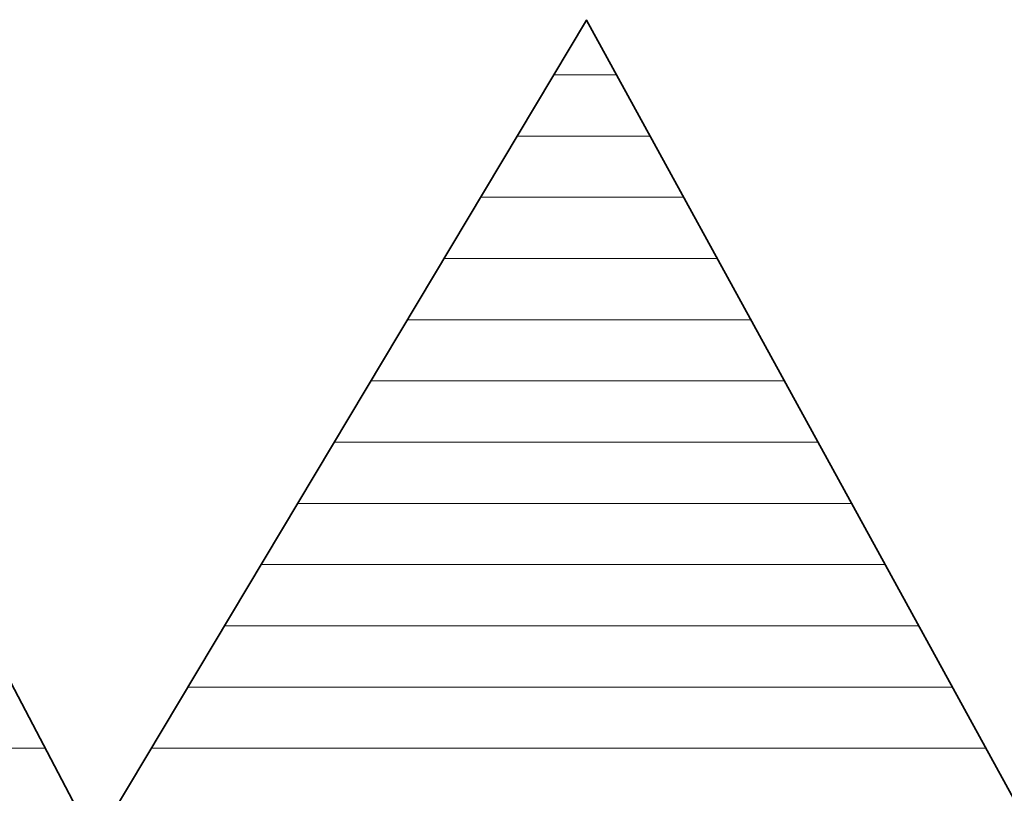
# Model space of a CAD drawing. Units: millimetres. Extents: x 59 to 11996, y 24 to 8424.
# Drawn here: x 8539 to 8652, y 541 to 629 of the extents above; entities that cross this region are included whole.
import ezdxf

# ---------------------------------------------------------------- set-up
doc = ezdxf.new("R2010")
doc.units = ezdxf.units.MM
doc.header["$MEASUREMENT"] = 0
doc.layers.add('(1) Shape lines', color=7, linetype='Continuous', lineweight=35)
doc.layers.add('(9) Sheet', color=7, linetype='Continuous', lineweight=35)

# ---------------------------------------------------------------- blocks, each defined once
blk = doc.blocks.new('HATCH_879_619ebcf5-d931-4b46-960f-cea881c5dfb2')
at = {"layer": '(1) Shape lines', "color": 0, "lineweight": 9}
blk.add_line((8539.43, 546), (8524.81, 546), dxfattribs=at)
blk = doc.blocks.new('HATCH_882_78a8516d-7e3f-4d89-ace2-301ee1f8de36')
at = {"layer": '(1) Shape lines', "color": 0, "lineweight": 9}
blk.add_line((8539.67, 546), (8539.43, 546), dxfattribs=at)
blk = doc.blocks.new('HATCH_883_b4f9db9c-bfda-4192-b96c-2c45a5ffbbff')
at = {"layer": '(1) Shape lines', "color": 0, "lineweight": 9}
blk.add_line((8542.1, 546), (8539.67, 546), dxfattribs=at)
blk = doc.blocks.new('HATCH_895_8f8f8f95-e2bf-4745-9589-b6895f25a581')
at = {"layer": '(1) Shape lines', "color": 0, "lineweight": 9}
for p, q in [((8565.35, 560), (8562.58, 560)), ((8565.35, 553), (8558.4, 553)), ((8565.35, 546), (8554.22, 546))]:
    blk.add_line(p, q, dxfattribs=at)
blk = doc.blocks.new('HATCH_898_64771074-8d15-4677-ab11-194b13bce4b8')
at = {"layer": '(1) Shape lines', "color": 0, "lineweight": 9}
for p, q in [((8565.75, 560), (8565.35, 560)), ((8566.34, 553), (8565.35, 553)), ((8566.94, 546), (8565.35, 546))]:
    blk.add_line(p, q, dxfattribs=at)
blk = doc.blocks.new('HATCH_899_89798827-c609-4b7a-850e-4fbfc99f78ba')
at = {"layer": '(1) Shape lines', "color": 0, "lineweight": 9}
for p, q in [((8577.58, 581), (8575.12, 581)), ((8577.58, 574), (8570.94, 574)), ((8577.58, 567), (8566.76, 567)), ((8577.58, 560), (8565.75, 560)), ((8577.58, 553), (8566.34, 553)), ((8577.58, 546), (8566.94, 546))]:
    blk.add_line(p, q, dxfattribs=at)
blk = doc.blocks.new('HATCH_900_93959d52-ec6c-408b-a52f-69d6cc0f1740')
at = {"layer": '(1) Shape lines', "color": 0, "lineweight": 9}
for p, q in [((8578.16, 581), (8577.58, 581)), ((8579.13, 574), (8577.58, 574)), ((8580.1, 567), (8577.58, 567)), ((8581.07, 560), (8577.58, 560)), ((8582.04, 553), (8577.58, 553)), ((8583.01, 546), (8577.58, 546))]:
    blk.add_line(p, q, dxfattribs=at)
blk = doc.blocks.new('HATCH_901_a519b9dd-a3a9-4d62-a59f-61bcb97014b9')
at = {"layer": '(1) Shape lines', "color": 0, "lineweight": 9}
for p, q in [((8595.88, 609), (8591.84, 609)), ((8595.88, 602), (8587.66, 602)), ((8595.88, 595), (8583.48, 595)), ((8595.88, 588), (8579.3, 588)), ((8595.88, 581), (8578.16, 581)), ((8595.88, 574), (8579.13, 574)), ((8595.88, 567), (8580.1, 567)), ((8595.88, 560), (8581.07, 560)), ((8595.88, 553), (8582.04, 553)), ((8595.88, 546), (8583.01, 546))]:
    blk.add_line(p, q, dxfattribs=at)
blk = doc.blocks.new('HATCH_904_ccae124d-5b5b-44e3-a1ab-e927ff513fe1')
at = {"layer": '(1) Shape lines', "color": 0, "lineweight": 9}
for p, q in [((8596.21, 609), (8595.88, 609)), ((8596.55, 602), (8595.88, 602)), ((8596.89, 595), (8595.88, 595)), ((8597.24, 588), (8595.88, 588)), ((8597.58, 581), (8595.88, 581)), ((8597.92, 574), (8595.88, 574)), ((8598.26, 567), (8595.88, 567)), ((8598.61, 560), (8595.88, 560)), ((8598.95, 553), (8595.88, 553)), ((8599.29, 546), (8595.88, 546))]:
    blk.add_line(p, q, dxfattribs=at)
blk = doc.blocks.new('HATCH_905_c2d4a5a4-95f2-4542-b8b2-44333dc4bd6e')
at = {"layer": '(1) Shape lines', "color": 0, "lineweight": 9}
for p, q in [((8603.2, 623), (8600.2, 623)), ((8603.2, 616), (8596.02, 616)), ((8603.2, 609), (8596.21, 609)), ((8603.2, 602), (8596.55, 602)), ((8603.2, 595), (8596.89, 595)), ((8603.2, 588), (8597.24, 588)), ((8603.2, 581), (8597.58, 581)), ((8603.2, 574), (8597.92, 574)), ((8603.2, 567), (8598.26, 567)), ((8603.2, 560), (8598.61, 560)), ((8603.2, 553), (8598.95, 553)), ((8603.2, 546), (8599.29, 546))]:
    blk.add_line(p, q, dxfattribs=at)
blk = doc.blocks.new('HATCH_908_1dc68680-a97e-4ab5-b1eb-2e51366113ff')
at = {"layer": '(1) Shape lines', "color": 0, "lineweight": 9}
for p, q in [((8603.22, 623), (8603.2, 623)), ((8603.25, 616), (8603.2, 616)), ((8603.28, 609), (8603.2, 609)), ((8603.32, 602), (8603.2, 602)), ((8603.35, 595), (8603.2, 595)), ((8603.38, 588), (8603.2, 588)), ((8603.41, 581), (8603.2, 581)), ((8603.44, 574), (8603.2, 574)), ((8603.48, 567), (8603.2, 567)), ((8603.51, 560), (8603.2, 560)), ((8603.54, 553), (8603.2, 553)), ((8603.57, 546), (8603.2, 546))]:
    blk.add_line(p, q, dxfattribs=at)
blk = doc.blocks.new('HATCH_909_ab8cf4a4-0344-484d-80f3-9c7e2afca008')
at = {"layer": '(1) Shape lines', "color": 0, "lineweight": 9}
for p, q in [((8603.95, 623), (8603.22, 623)), ((8603.95, 616), (8603.25, 616)), ((8603.95, 609), (8603.28, 609)), ((8603.95, 602), (8603.32, 602)), ((8603.95, 595), (8603.35, 595)), ((8603.95, 588), (8603.38, 588)), ((8603.95, 581), (8603.41, 581)), ((8603.95, 574), (8603.44, 574)), ((8603.95, 567), (8603.48, 567)), ((8603.95, 560), (8603.51, 560)), ((8603.95, 553), (8603.54, 553)), ((8603.95, 546), (8603.57, 546))]:
    blk.add_line(p, q, dxfattribs=at)
blk = doc.blocks.new('HATCH_912_f4dd0a44-5c1f-4b3c-82c1-1b3abffbd077')
at = {"layer": '(1) Shape lines', "color": 0, "lineweight": 9}
for p, q in [((8604.15, 623), (8603.95, 623)), ((8604.38, 616), (8603.95, 616)), ((8604.6, 609), (8603.95, 609)), ((8604.83, 602), (8603.95, 602)), ((8605.05, 595), (8603.95, 595)), ((8605.28, 588), (8603.95, 588)), ((8605.5, 581), (8603.95, 581)), ((8605.73, 574), (8603.95, 574)), ((8605.95, 567), (8603.95, 567)), ((8606.18, 560), (8603.95, 560)), ((8606.4, 553), (8603.95, 553)), ((8606.63, 546), (8603.95, 546))]:
    blk.add_line(p, q, dxfattribs=at)
blk = doc.blocks.new('HATCH_913_4ab8d966-ddaa-4f07-ba47-2895deaa808c')
at = {"layer": '(1) Shape lines', "color": 0, "lineweight": 9}
for p, q in [((8607.39, 623), (8604.15, 623)), ((8609.58, 616), (8604.38, 616)), ((8609.58, 609), (8604.6, 609)), ((8609.58, 602), (8604.83, 602)), ((8609.58, 595), (8605.05, 595)), ((8609.58, 588), (8605.28, 588)), ((8609.58, 581), (8605.5, 581)), ((8609.58, 574), (8605.73, 574)), ((8609.58, 567), (8605.95, 567)), ((8609.58, 560), (8606.18, 560)), ((8609.58, 553), (8606.4, 553)), ((8609.58, 546), (8606.63, 546))]:
    blk.add_line(p, q, dxfattribs=at)
blk = doc.blocks.new('HATCH_920_b5e6c33c-51e2-4abb-ae35-9e05612cbbc2')
at = {"layer": '(1) Shape lines', "color": 0, "lineweight": 9}
for p, q in [((8609.86, 616), (8609.58, 616)), ((8610.52, 609), (8609.58, 609)), ((8611.18, 602), (8609.58, 602)), ((8611.84, 595), (8609.58, 595)), ((8612.5, 588), (8609.58, 588)), ((8613.16, 581), (8609.58, 581)), ((8613.82, 574), (8609.58, 574)), ((8614.48, 567), (8609.58, 567)), ((8615.14, 560), (8609.58, 560)), ((8615.8, 553), (8609.58, 553)), ((8616.46, 546), (8609.58, 546))]:
    blk.add_line(p, q, dxfattribs=at)
blk = doc.blocks.new('HATCH_921_db9298fb-1b24-466a-b1c3-8969e0fdee61')
at = {"layer": '(1) Shape lines', "color": 0, "lineweight": 9}
for p, q in [((8611.23, 616), (8609.86, 616)), ((8615.07, 609), (8610.52, 609)), ((8618.91, 602), (8611.18, 602)), ((8622.75, 595), (8611.84, 595)), ((8626.59, 588), (8612.5, 588)), ((8628.32, 581), (8613.16, 581)), ((8628.32, 574), (8613.82, 574)), ((8628.32, 567), (8614.48, 567)), ((8628.32, 560), (8615.14, 560)), ((8628.32, 553), (8615.8, 553)), ((8628.32, 546), (8616.46, 546))]:
    blk.add_line(p, q, dxfattribs=at)
blk = doc.blocks.new('HATCH_926_405fc65e-f9d9-4437-8dae-f2833aef69db')
at = {"layer": '(1) Shape lines', "color": 0, "lineweight": 9}
for p, q in [((8628.35, 581), (8628.32, 581)), ((8628.4, 574), (8628.32, 574)), ((8628.46, 567), (8628.32, 567)), ((8628.51, 560), (8628.32, 560)), ((8628.56, 553), (8628.32, 553)), ((8628.61, 546), (8628.32, 546))]:
    blk.add_line(p, q, dxfattribs=at)
blk = doc.blocks.new('HATCH_927_af93adc0-8ae6-4c83-9f86-bb66a1a6e9bb')
at = {"layer": '(1) Shape lines', "color": 0, "lineweight": 9}
for p, q in [((8629.55, 581), (8628.35, 581)), ((8629.55, 574), (8628.4, 574)), ((8629.55, 567), (8628.46, 567)), ((8629.55, 560), (8628.51, 560)), ((8629.55, 553), (8628.56, 553)), ((8629.55, 546), (8628.61, 546))]:
    blk.add_line(p, q, dxfattribs=at)
blk = doc.blocks.new('HATCH_930_438de352-7dd3-4a2a-865c-399bf486020a')
at = {"layer": '(1) Shape lines', "color": 0, "lineweight": 9}
for p, q in [((8629.56, 581), (8629.55, 581)), ((8629.6, 574), (8629.55, 574)), ((8629.63, 567), (8629.55, 567)), ((8629.67, 560), (8629.55, 560)), ((8629.71, 553), (8629.55, 553)), ((8629.75, 546), (8629.55, 546))]:
    blk.add_line(p, q, dxfattribs=at)
blk = doc.blocks.new('HATCH_931_ffd85e4f-b546-4927-94fd-834adb69f729')
at = {"layer": '(1) Shape lines', "color": 0, "lineweight": 9}
for p, q in [((8630.43, 581), (8629.56, 581)), ((8630.45, 574), (8629.6, 574)), ((8630.45, 567), (8629.63, 567)), ((8630.45, 560), (8629.67, 560)), ((8630.45, 553), (8629.71, 553)), ((8630.45, 546), (8629.75, 546))]:
    blk.add_line(p, q, dxfattribs=at)
blk = doc.blocks.new('HATCH_932_b28fbd7e-f3dd-4095-910b-a75aee2c3449')
at = {"layer": '(1) Shape lines', "color": 0, "lineweight": 9}
for p, q in [((8631.09, 574), (8630.45, 574)), ((8631.75, 567), (8630.45, 567)), ((8632.4, 560), (8630.45, 560)), ((8633.05, 553), (8630.45, 553)), ((8633.7, 546), (8630.45, 546))]:
    blk.add_line(p, q, dxfattribs=at)
blk = doc.blocks.new('HATCH_933_493ef36f-7d21-4fdf-b0dc-1bae6c950e0b')
at = {"layer": '(1) Shape lines', "color": 0, "lineweight": 9}
for p, q in [((8634.27, 574), (8631.09, 574)), ((8638.11, 567), (8631.75, 567)), ((8641.95, 560), (8632.4, 560)), ((8645.79, 553), (8633.05, 553)), ((8648.9, 546), (8633.7, 546))]:
    blk.add_line(p, q, dxfattribs=at)
blk = doc.blocks.new('HATCH_935_9a23daf5-92e7-48b2-9bb7-78ec0ccbbe4e')
at = {"layer": '(1) Shape lines', "color": 0, "lineweight": 9}
blk.add_line((8648.9, 546), (8648.9, 546), dxfattribs=at)
blk = doc.blocks.new('HATCH_936_8236e767-3b97-4db7-b2b9-7258e819316e')
at = {"layer": '(1) Shape lines', "color": 0, "lineweight": 9}
blk.add_line((8648.97, 546), (8648.9, 546), dxfattribs=at)
blk = doc.blocks.new('HATCH_939_605aacba-bdfd-4b43-845d-b0d2a47f59c3')
at = {"layer": '(1) Shape lines', "color": 0, "lineweight": 9}
blk.add_line((8648.97, 546), (8648.97, 546), dxfattribs=at)
blk = doc.blocks.new('HATCH_940_ec4631f1-dc2f-4fe2-93c3-ad7cdd0fe250')
at = {"layer": '(1) Shape lines', "color": 0, "lineweight": 9}
blk.add_line((8648.99, 546), (8648.97, 546), dxfattribs=at)
blk = doc.blocks.new('HATCH_943_64cfeb84-6d87-4bbd-9a3b-8508ae395514')
at = {"layer": '(1) Shape lines', "color": 0, "lineweight": 9}
blk.add_line((8648.99, 546), (8648.99, 546), dxfattribs=at)
blk = doc.blocks.new('HATCH_944_66edbba1-beaa-4949-826c-9c22d1ab9d9f')
at = {"layer": '(1) Shape lines', "color": 0, "lineweight": 9}
blk.add_line((8649.33, 546), (8648.99, 546), dxfattribs=at)
blk = doc.blocks.new('HATCH_947_99439e06-1965-45d8-b0d1-21ca1552f189')
at = {"layer": '(1) Shape lines', "color": 0, "lineweight": 9}
blk.add_line((8649.33, 546), (8649.33, 546), dxfattribs=at)
blk = doc.blocks.new('HATCH_948_cd9aa02a-9af0-4457-9679-44949811d375')
at = {"layer": '(1) Shape lines', "color": 0, "lineweight": 9}
blk.add_line((8649.39, 546), (8649.33, 546), dxfattribs=at)
blk = doc.blocks.new('HATCH_951_c84a5955-a45c-4df4-8862-1d3113836469')
at = {"layer": '(1) Shape lines', "color": 0, "lineweight": 9}
blk.add_line((8649.39, 546), (8649.39, 546), dxfattribs=at)
blk = doc.blocks.new('HATCH_952_daf61c58-0a19-462e-990a-134302a08330')
at = {"layer": '(1) Shape lines', "color": 0, "lineweight": 9}
blk.add_line((8649.63, 546), (8649.39, 546), dxfattribs=at)
blk = doc.blocks.new('GROUP_0_b3f7bb7e-e759-4407-ae66-239eeb4402d6')
at = {"layer": '(9) Sheet', "color": 7, "linetype": 'Continuous', "lineweight": 35, "ltscale": 20}
blk.add_lwpolyline([(8450.61, 553.38), (8498.43, 629.31), (8547.77, 535.19), (8603.95, 629.27), (8655.57, 535.18), (8709.45, 629.27), (8748.18, 553.38), (8656.12, 369.51), (8603.2, 466.11), (8548.31, 369.51)], close=True, dxfattribs=at)
at = {"layer": '(1) Shape lines', "color": 154, "linetype": 'ByBlock'}
for name in ['HATCH_905_c2d4a5a4-95f2-4542-b8b2-44333dc4bd6e', 'HATCH_908_1dc68680-a97e-4ab5-b1eb-2e51366113ff', 'HATCH_909_ab8cf4a4-0344-484d-80f3-9c7e2afca008', 'HATCH_912_f4dd0a44-5c1f-4b3c-82c1-1b3abffbd077', 'HATCH_913_4ab8d966-ddaa-4f07-ba47-2895deaa808c', 'HATCH_920_b5e6c33c-51e2-4abb-ae35-9e05612cbbc2', 'HATCH_921_db9298fb-1b24-466a-b1c3-8969e0fdee61', 'HATCH_901_a519b9dd-a3a9-4d62-a59f-61bcb97014b9', 'HATCH_904_ccae124d-5b5b-44e3-a1ab-e927ff513fe1', 'HATCH_879_619ebcf5-d931-4b46-960f-cea881c5dfb2', 'HATCH_899_89798827-c609-4b7a-850e-4fbfc99f78ba', 'HATCH_900_93959d52-ec6c-408b-a52f-69d6cc0f1740', 'HATCH_926_405fc65e-f9d9-4437-8dae-f2833aef69db', 'HATCH_927_af93adc0-8ae6-4c83-9f86-bb66a1a6e9bb', 'HATCH_930_438de352-7dd3-4a2a-865c-399bf486020a', 'HATCH_931_ffd85e4f-b546-4927-94fd-834adb69f729', 'HATCH_932_b28fbd7e-f3dd-4095-910b-a75aee2c3449', 'HATCH_933_493ef36f-7d21-4fdf-b0dc-1bae6c950e0b', 'HATCH_895_8f8f8f95-e2bf-4745-9589-b6895f25a581', 'HATCH_898_64771074-8d15-4677-ab11-194b13bce4b8', 'HATCH_882_78a8516d-7e3f-4d89-ace2-301ee1f8de36', 'HATCH_883_b4f9db9c-bfda-4192-b96c-2c45a5ffbbff', 'HATCH_935_9a23daf5-92e7-48b2-9bb7-78ec0ccbbe4e', 'HATCH_936_8236e767-3b97-4db7-b2b9-7258e819316e', 'HATCH_939_605aacba-bdfd-4b43-845d-b0d2a47f59c3', 'HATCH_940_ec4631f1-dc2f-4fe2-93c3-ad7cdd0fe250', 'HATCH_943_64cfeb84-6d87-4bbd-9a3b-8508ae395514', 'HATCH_944_66edbba1-beaa-4949-826c-9c22d1ab9d9f', 'HATCH_947_99439e06-1965-45d8-b0d1-21ca1552f189', 'HATCH_948_cd9aa02a-9af0-4457-9679-44949811d375', 'HATCH_951_c84a5955-a45c-4df4-8862-1d3113836469', 'HATCH_952_daf61c58-0a19-462e-990a-134302a08330']:
    blk.add_blockref(name, (0, 0), dxfattribs=at)

msp = doc.modelspace()

# ---------------------------------------------------------------- block references
at = {"color": 7, "linetype": 'ByBlock'}
msp.add_blockref('GROUP_0_b3f7bb7e-e759-4407-ae66-239eeb4402d6', (0, 0), dxfattribs=at)

doc.saveas('drawing.dxf')
